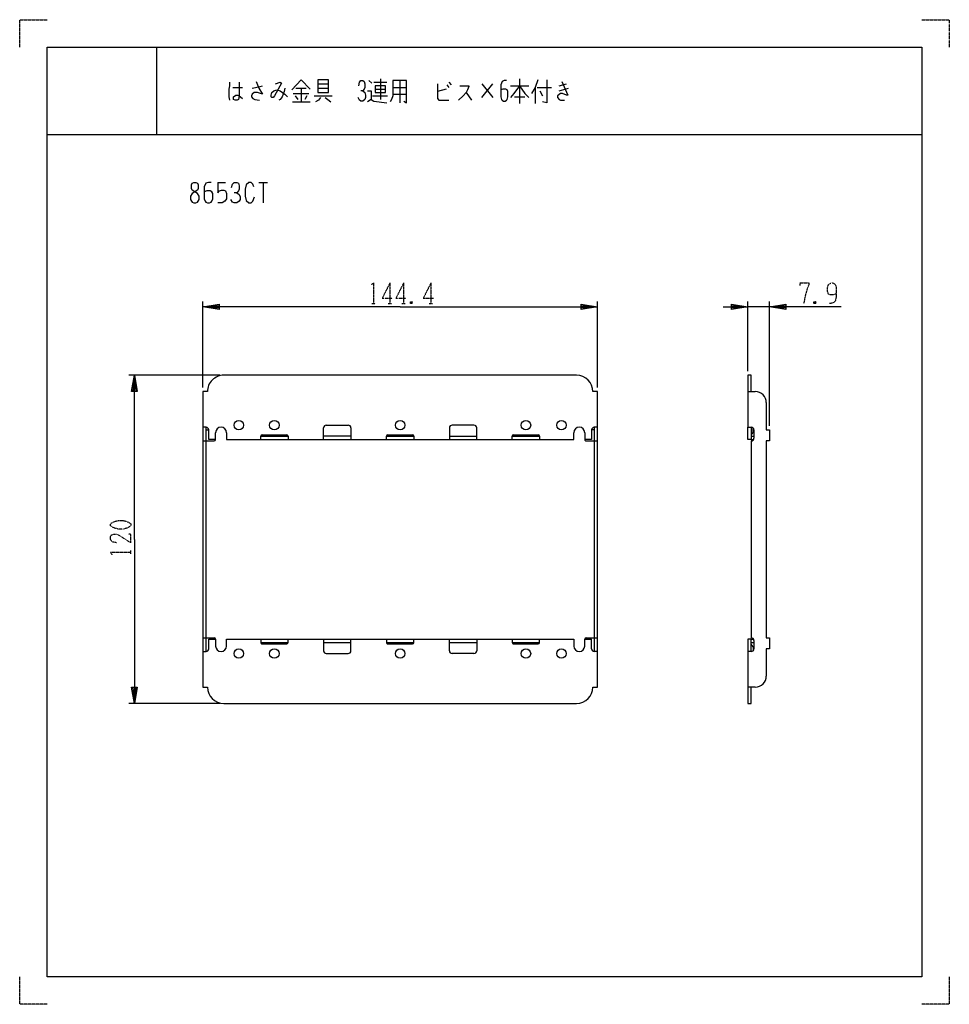
# Model space of a CAD drawing. Extents: x 0 to 340, y 0 to 360.
import ezdxf

# ---------------------------------------------------------------- set-up
doc = ezdxf.new("R2010")
doc.units = 0
doc.linetypes.add('DOT2', pattern=[0.125, 0, -0.125])
doc.layers.add('1', color=7, linetype='CONTINUOUS')

msp = doc.modelspace()

# ---------------------------------------------------------------- linework, layer by layer
at = {"layer": '1', "color": 5, "linetype": 'CONTINUOUS'}
for p, q in [((50, 350), (50, 318)), ((50, 350), (50, 318)), ((78, 335.25), (81.5, 335.25)), ((101, 334.9375), (104.75, 334.9375)), ((103, 334.9375), (103, 329.9375)), ((109, 336.5), (113, 336.5)), ((109, 334.9375), (113, 334.9375)), ((127.75, 337.75), (128.75, 336.8125)), ((129.5, 337.125), (134.25, 337.125)), ((132, 338.375), (132, 330.875)), ((136.5, 335.25), (141.5, 335.25)), ((139, 337.75), (139, 329.625)), ((156.25, 336.1875), (157, 335.25)), ((157, 337.125), (157.75, 336.1875)), ((169, 331.5), (173, 336.5)), ((169, 336.5), (173, 331.5)), ((179.5, 335.875), (186.25, 335.875)), ((182.75, 338.375), (182.75, 329.3125)), ((188.5, 335.25), (188.5, 329.3125)), ((189.25, 335.25), (194.5, 335.25)), ((197.25, 335.875), (200, 336.5)), ((197.25, 334), (200.75, 334.9375)), ((100, 333.0625), (105.75, 333.0625)), ((100.75, 332.125), (101.75, 330.875)), ((105, 332.125), (104.25, 330.875)), ((107.75, 332.125), (114.25, 332.125)), ((129, 332.125), (134.5, 332.125)), ((130, 334.625), (133.75, 334.625)), ((136.5, 332.75), (141.5, 332.75)), ((156, 334.625), (152.75, 333.6875)), ((163.25, 333.375), (165.25, 330.5625)), ((181, 331.8125), (184.75, 331.8125)), ((190.25, 334), (191.25, 332.125)), ((99.75, 329.9375), (106.25, 329.9375)), ((10, 318), (330, 318)), ((10, 318), (330, 318)), ((72.5, 300.5), (75.3125, 300.5)), ((87.5, 300.5), (90.625, 300.5)), ((89.0625, 300.5), (89.0625, 293)), ((66.95, 225.5), (66.95, 257)), ((211.35, 225.5), (211.35, 257)), ((266.35, 231.5), (266.35, 257)), ((274.25, 211.5), (274.25, 257)), ((274.25, 255), (266.35, 255)), ((73.15, 230), (39.95, 230)), ((203.65, 230), (74.65, 230)), ((266.35, 224), (269.05, 224)), ((68.15, 211), (66.95, 211)), ((68.15, 129), (68.15, 211)), ((68.15, 210), (69.15, 210)), ((71.65, 206.5), (71.65, 209)), ((111.15, 206.5), (111.15, 210.75)), ((112.15, 211.75), (120.15, 211.75)), ((121.15, 210.75), (121.15, 206.5)), ((157.15, 210.75), (157.15, 206.5)), ((166.15, 211.75), (158.15, 211.75)), ((167.15, 206.5), (167.15, 210.75)), ((206.65, 209), (206.65, 206.5)), ((210.15, 210), (209.15, 210)), ((211.35, 211), (210.15, 211)), ((210.15, 211), (210.15, 129)), ((268.2669, 209.25), (268.2669, 210.6971)), ((268.55, 210), (268.55, 207)), ((66.95, 206), (71.15, 206)), ((88.15, 207.7), (98.15, 207.7)), ((88.15, 206.5), (88.15, 207.7)), ((88.65, 208.2), (97.65, 208.2)), ((98.15, 207.7), (98.15, 206.5)), ((121.15, 207.7), (111.15, 207.7)), ((134.15, 207.7), (144.15, 207.7)), ((134.15, 206.5), (134.15, 207.7)), ((134.65, 208.2), (143.65, 208.2)), ((144.15, 207.7), (144.15, 206.5)), ((157.15, 207.7), (167.15, 207.7)), ((180.15, 207.7), (190.15, 207.7)), ((180.15, 206.5), (180.15, 207.7)), ((180.65, 208.2), (189.65, 208.2)), ((190.15, 207.7), (190.15, 206.5)), ((207.15, 206), (211.35, 206)), ((267.55, 207.7), (267.55, 206.5)), ((267.55, 207.7), (268.55, 207.7)), ((267.55, 206.5), (268.416, 206.5)), ((267.55, 206), (267.55, 134)), ((66.95, 134), (71.15, 134)), ((71.65, 133.5), (71.65, 131)), ((88.15, 133.5), (88.15, 132.3)), ((98.15, 132.3), (98.15, 133.5)), ((111.15, 133.5), (111.15, 129.25)), ((121.15, 129.25), (121.15, 133.5)), ((134.15, 133.5), (134.15, 132.3)), ((144.15, 132.3), (144.15, 133.5)), ((157.15, 129.25), (157.15, 133.5)), ((167.15, 133.5), (167.15, 129.25)), ((180.15, 133.5), (180.15, 132.3)), ((190.15, 132.3), (190.15, 133.5)), ((206.65, 133.5), (209.15, 133.5)), ((206.65, 131), (206.65, 133.5)), ((207.15, 134), (211.35, 134)), ((267.55, 133.5), (268.416, 133.5)), ((267.55, 132.3), (267.55, 133.5)), ((88.15, 132.3), (98.15, 132.3)), ((88.65, 131.8), (97.65, 131.8)), ((111.15, 132.3), (121.15, 132.3)), ((134.15, 132.3), (144.15, 132.3)), ((134.65, 131.8), (143.65, 131.8)), ((157.15, 132.3), (167.15, 132.3)), ((180.15, 132.3), (190.15, 132.3)), ((180.65, 131.8), (189.65, 131.8)), ((267.55, 132.3), (268.55, 132.3)), ((268.2669, 130.75), (268.2669, 129.3029)), ((268.55, 133), (268.55, 130)), ((66.95, 129), (68.15, 129)), ((112.15, 128.25), (120.15, 128.25)), ((166.15, 128.25), (158.15, 128.25)), ((211.35, 129), (210.15, 129)), ((269.05, 116), (266.35, 116)), ((73.15, 110), (39.95, 110)), ((74.65, 110), (203.65, 110))]:
    msp.add_line(p, q, dxfattribs=at)
at = {"layer": '1', "color": 5, "linetype": 'DOT2'}
for p, q in [((135.4, 263.75), (135.4, 256.25)), ((140.4, 263.75), (140.4, 256.25)), ((150.4, 263.75), (150.4, 256.25)), ((128.8375, 256.25), (130.0875, 256.25)), ((134.775, 256.25), (136.025, 256.25)), ((139.775, 256.25), (141.025, 256.25)), ((143.525, 256.875), (142.9, 256.25)), ((149.775, 256.25), (151.025, 256.25)), ((291.125, 256.875), (290.5, 256.25)), ((40.7, 164.6875), (40.7, 165.9375))]:
    msp.add_line(p, q, dxfattribs=at)
for points in [[(0, 350), (0, 360), (10, 360)], [(330, 360), (340, 360), (340, 350)], [(128.525, 263.125), (129.4625, 263.75), (129.4625, 256.25)], [(135.4, 263.75), (132.5875, 258.125), (136.3375, 258.125)], [(140.4, 263.75), (137.5875, 258.125), (141.3375, 258.125)], [(150.4, 263.75), (147.5875, 258.125), (151.3375, 258.125)], [(285.5, 262.8125), (285.5, 263.75), (288.625, 263.75), (288.625, 263.125), (288, 261.5625), (287.375, 259.375), (286.75, 256.25)], [(298.625, 259.6875), (298.625, 259.6875), (297.375, 259.375), (296.4375, 259.375), (295.8125, 259.6875), (295.5, 260.625), (295.5, 262.1875), (295.8125, 263.125), (296.125, 263.4375), (296.75, 263.75), (297.375, 263.75), (298, 263.4375), (298.3125, 263.125), (298.625, 262.1875), (298.625, 258.75), (298.3125, 257.1875), (297.6875, 256.5625), (296.75, 256.25), (296.125, 256.25)], [(142.9, 256.875), (143.525, 256.25), (142.9, 256.25), (142.9, 256.875), (143.525, 256.875), (143.525, 256.25)], [(290.5, 256.875), (291.125, 256.25), (290.5, 256.25), (290.5, 256.875), (291.125, 256.875), (291.125, 256.25)], [(35.3875, 168.75), (33.825, 169.0625), (33.2, 170), (33.2, 170.9375), (33.5125, 171.5625), (34.45, 171.875), (35.3875, 171.875), (36.325, 171.5625), (40.7, 168.75), (40.7, 171.875), (39.7625, 171.875)], [(33.825, 164.375), (33.2, 165.3125), (40.7, 165.3125)], [(10, 0), (0, 0), (0, 10)], [(340, 10), (340, 0), (330, 0)]]:
    msp.add_lwpolyline(points, dxfattribs=at)
at = {"layer": '1', "color": 5, "linetype": 'CONTINUOUS'}
for points in [[(10, 10), (10, 350), (330, 350), (330, 10), (10, 10)], [(10, 10), (10, 350), (330, 350), (330, 10), (10, 10)], [(109, 338.0625), (109, 333.375), (113, 333.375), (113, 338.0625), (109, 338.0625)], [(130, 335.875), (130, 333.375), (133.75, 333.375), (133.75, 335.875), (130, 335.875)], [(63.75, 300.5), (64.375, 300.5), (65, 300.1875), (65.3125, 299.5625), (65.3125, 298.3125), (65, 297.6875), (63.125, 296.4375), (62.5, 295.5), (62.5, 294.25), (62.8125, 293.625), (63.125, 293.3125), (63.75, 293), (64.375, 293), (65, 293.3125), (65.3125, 293.625), (65.625, 294.25), (65.625, 295.5), (65, 296.4375), (63.125, 297.6875), (62.8125, 298.3125), (62.8125, 299.5625), (63.125, 300.1875), (63.75, 300.5)]]:
    msp.add_lwpolyline(points, close=True, dxfattribs=at)
for points in [[(76.75, 337.125), (76.75, 335.875), (76.5, 334.625), (76.5, 331.8125), (76.75, 330.5625)], [(80.25, 337.125), (80.25, 335.875), (80.25, 332.125), (80, 330.875), (79.5, 330.5625), (78.75, 330.5625), (78.25, 330.875), (78.25, 331.8125), (79, 332.4375), (79.75, 332.4375), (80.25, 332.125), (80.75, 331.8125), (81.5, 331.1875)], [(86.5, 337.4375), (87.5, 334.9375), (88.75, 332.75), (87, 333.375), (85.75, 333.375), (85, 332.75), (84.75, 332.125), (84.75, 331.8125), (85.25, 331.1875), (86, 330.875), (87.75, 330.5625)], [(85, 334.9375), (88, 335.5625), (88.75, 335.875)], [(93.5, 336.5), (95.25, 337.125), (95.75, 336.8125), (93.25, 332.125), (92.75, 331.5), (92.25, 331.5), (92, 331.8125), (92, 332.4375), (92.25, 333.375), (93, 334), (94, 334.3125), (95.25, 334), (97, 332.75), (98, 331.8125)], [(97, 334.9375), (96.75, 333.6875), (96, 331.8125), (95.25, 330.875), (94.75, 330.5625)], [(99.5, 334.3125), (103, 338.0625), (106.25, 334.625)], [(124, 335.875), (124.25, 337.125), (124.75, 337.75), (125.5, 337.75), (126, 337.4375), (126.25, 336.5), (126.25, 335.25), (126, 334.625), (125.5, 334), (124.75, 334)], [(136.5, 337.75), (136.5, 332.125), (136, 330.875), (135.5, 329.9375)], [(140.5, 330.25), (141.5, 329.625), (141.5, 337.75), (136.5, 337.75)], [(152.75, 336.5), (152.75, 331.1875), (153.25, 330.5625), (157, 330.5625)], [(161, 335.875), (164.25, 335.875), (164.25, 335.5625), (163.75, 334.3125), (163.25, 333.375), (162.25, 332.125), (160.5, 330.5625)], [(178, 337.75), (177.25, 337.75), (176.5, 337.4375), (176, 336.1875), (176, 331.8125), (176.25, 330.875), (176.5, 330.5625), (177, 330.25), (177.5, 330.25), (178, 330.5625), (178.25, 330.875), (178.5, 331.8125), (178.5, 333.6875), (178.25, 334.3125), (177.75, 334.625), (176.75, 334.625), (176, 334.3125)], [(182.75, 335.875), (180.75, 333.0625), (179.5, 331.5)], [(182.75, 335.875), (184.75, 333.0625), (186.25, 331.5)], [(189.5, 338.0625), (188.5, 335.25), (187.25, 333.0625)], [(192.75, 338.0625), (192.75, 329.625), (191.25, 329.9375)], [(198.25, 337.4375), (200.5, 332.4375), (200, 332.4375), (198.5, 333.0625), (197.75, 333.0625), (196.75, 332.125), (196.75, 331.5), (197.25, 330.875), (197.75, 330.5625), (199.25, 330.5625)], [(110, 331.5), (109.25, 330.5625), (108.25, 329.9375)], [(111.75, 331.5), (112.75, 330.875), (113.75, 329.9375)], [(125.5, 334), (126.25, 333.375), (126.5, 332.4375), (126.5, 331.5), (126.25, 330.875), (125.5, 330.25), (124.75, 330.25), (124.25, 330.5625), (123.75, 331.5)], [(127.25, 334), (128.5, 334), (128.5, 330.875), (127.25, 329.9375)], [(128.5, 330.875), (129.5, 330.25), (134.25, 329.625)], [(70, 300.5), (69.0625, 300.5), (68.125, 300.1875), (67.5, 298.9375), (67.5, 294.5625), (67.8125, 293.625), (68.125, 293.3125), (68.75, 293), (69.375, 293), (70, 293.3125), (70.3125, 293.625), (70.625, 294.5625), (70.625, 296.4375), (70.3125, 297.0625), (69.6875, 297.375), (68.4375, 297.375), (67.5, 297.0625)], [(72.5, 300.5), (72.5, 296.75), (73.125, 297.375), (73.75, 297.6875), (74.6875, 297.6875), (75.3125, 297.375), (75.625, 296.4375), (75.625, 294.5625), (75, 293.625), (74.0625, 293), (72.5, 293)], [(77.5, 298.625), (77.8125, 299.875), (78.4375, 300.5), (79.375, 300.5), (80, 300.1875), (80.3125, 299.25), (80.3125, 298), (80, 297.375), (79.375, 296.75), (78.4375, 296.75)], [(85.625, 298.9375), (85.3125, 299.875), (84.6875, 300.5), (83.75, 300.5), (82.8125, 299.5625), (82.5, 298), (82.5, 295.5), (82.8125, 293.9375), (83.75, 293), (84.6875, 293), (85.3125, 293.625), (85.9375, 295.1875)], [(79.375, 296.75), (80.3125, 296.125), (80.625, 295.1875), (80.625, 294.25), (80.3125, 293.625), (79.375, 293), (78.4375, 293), (77.8125, 293.3125), (77.1875, 294.25)], [(139.15, 255), (66.95, 255), (72.95, 256), (72.95, 254), (66.95, 255), (72.95, 255.5), (72.95, 254.5), (66.95, 255)], [(139.15, 255), (211.35, 255), (205.35, 254), (205.35, 256), (211.35, 255), (205.35, 254.5), (205.35, 255.5), (211.35, 255)], [(257.35, 255), (266.35, 255), (260.35, 254), (260.35, 256), (266.35, 255), (260.35, 254.5), (260.35, 255.5), (266.35, 255)], [(300.5, 255), (274.25, 255), (280.25, 256), (280.25, 254), (274.25, 255), (280.25, 255.5), (280.25, 254.5), (274.25, 255)], [(41.95, 170), (41.95, 230), (42.95, 224), (40.95, 224), (41.95, 230), (42.45, 224), (41.45, 224), (41.95, 230)], [(267.55, 224), (267.55, 230), (266.35, 230), (266.35, 211), (267.55, 211)], [(68.65, 224), (66.95, 224), (66.95, 116), (68.65, 116)], [(209.65, 116), (211.35, 116), (211.35, 224), (209.65, 224)], [(273.05, 220), (273.05, 210), (274.25, 210), (274.25, 206), (273.05, 206), (273.05, 134), (274.25, 134), (274.25, 130), (273.05, 130), (273.05, 120)], [(71.65, 206.5), (69.15, 206.5), (69.15, 210)], [(75.65, 209), (75.65, 206.5), (202.65, 206.5), (202.65, 209)], [(209.15, 210), (209.15, 206.5), (206.65, 206.5)], [(267.55, 211), (267.55, 206.5), (266.35, 206.5), (266.35, 211)], [(268.55, 209.25), (268.2669, 209.25), (267.55, 208.3331)], [(41.95, 170), (41.95, 110), (40.95, 116), (42.95, 116), (41.95, 110), (41.45, 116), (42.45, 116), (41.95, 110)], [(69.15, 130), (69.15, 133.5), (71.65, 133.5)], [(75.65, 131), (75.65, 133.5), (202.65, 133.5), (202.65, 131)], [(209.15, 130), (209.15, 133.5), (206.65, 133.5)], [(267.55, 129), (267.55, 133.5), (266.35, 133.5), (266.35, 129)], [(268.55, 130.75), (268.2669, 130.75), (267.55, 131.6669)], [(267.55, 129), (266.35, 129), (266.35, 110), (267.55, 110), (267.55, 116)]]:
    msp.add_lwpolyline(points, dxfattribs=at)
at = {"layer": '1', "color": 5, "linetype": 'DOT2'}
msp.add_lwpolyline([(33.2, 175), (33.2, 175.625), (33.5125, 175.9375), (34.7625, 176.5625), (36.0125, 176.875), (37.8875, 176.875), (39.1375, 176.5625), (40.3875, 175.9375), (40.7, 175.625), (40.7, 175), (40.3875, 174.6875), (39.1375, 174.0625), (37.8875, 173.75), (36.0125, 173.75), (34.7625, 174.0625), (33.5125, 174.6875), (33.2, 175)], close=True, dxfattribs=at)
at = {"layer": '1', "color": 5, "linetype": 'CONTINUOUS'}
for centre in [(80.15, 211.75), (93.15, 211.75), (139.15, 211.75), (185.15, 211.75), (198.15, 211.75), (80.15, 128.25), (93.15, 128.25), (139.15, 128.25), (185.15, 128.25), (198.15, 128.25)]:
    msp.add_circle(centre, 1.75, dxfattribs=at)
for centre, radius, start, end in [((74.65, 224), 6, 89.999999, -179.999998), ((203.65, 224), 6, 0, 89.999999), ((269.05, 220), 4, 0, 89.999999), ((68.15, 210), 1, 0, 89.999999), ((73.65, 209), 2, 0, 179.999998), ((112.15, 210.75), 1, 89.999999, 179.999998), ((120.15, 210.75), 1, 0, 89.999999), ((158.15, 210.75), 1, 89.999999, 179.999998), ((166.15, 210.75), 1, 0, 89.999999), ((204.65, 209), 2, 0, 179.999998), ((210.15, 210), 1, 89.999999, 179.999998), ((267.55, 210), 1, 0, 89.999999), ((71.15, 206.5), 0.5, -89.999999, 0), ((88.65, 207.7), 0.5, 89.999999, 179.999998), ((97.65, 207.7), 0.5, 0, 89.999999), ((134.65, 207.7), 0.5, 89.999999, 179.999998), ((143.65, 207.7), 0.5, 0, 89.999999), ((180.65, 207.7), 0.5, 89.999999, 179.999998), ((189.65, 207.7), 0.5, 0, 89.999999), ((207.15, 206.5), 0.5, 179.999998, -89.999999), ((267.55, 207), 1, -89.999999, 0), ((71.15, 133.5), 0.5, 0, 89.999999), ((207.15, 133.5), 0.5, 89.999999, 179.999998), ((267.55, 133), 1, 0, 89.999999), ((68.15, 130), 1, -89.999999, 0), ((73.65, 131), 2, -179.999998, 0), ((88.65, 132.3), 0.5, 179.999998, -89.999999), ((97.65, 132.3), 0.5, -89.999999, 0), ((134.65, 132.3), 0.5, 179.999998, -89.999999), ((143.65, 132.3), 0.5, -89.999999, 0), ((180.65, 132.3), 0.5, 179.999998, -89.999999), ((189.65, 132.3), 0.5, -89.999999, 0), ((204.65, 131), 2, -179.999998, 0), ((210.15, 130), 1, 179.999998, -89.999999), ((267.55, 130), 1, -89.999999, 0), ((112.15, 129.25), 1, -179.999998, -89.999999), ((120.15, 129.25), 1, -89.999999, 0), ((158.15, 129.25), 1, -179.999998, -89.999999), ((166.15, 129.25), 1, -89.999999, 0), ((269.05, 120), 4, -89.999999, 0), ((74.65, 116), 6, -179.999998, -89.999999), ((203.65, 116), 6, -89.999999, 0)]:
    msp.add_arc(centre, radius, start, end, dxfattribs=at)

doc.saveas('drawing.dxf')
